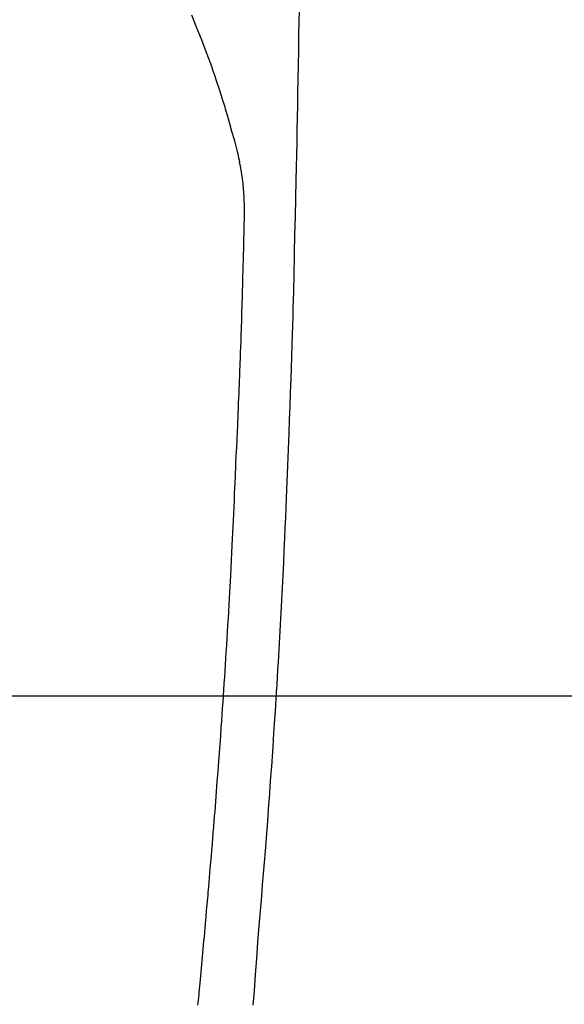
# Model space of a CAD drawing. Units: millimetres. Extents: x -109 to 26472, y -120 to 8859.
# Drawn here: x 17898 to 17919, y 6875 to 6913 of the extents above; entities that cross this region are included whole.
import ezdxf

# ---------------------------------------------------------------- set-up
doc = ezdxf.new("R2010")
doc.units = ezdxf.units.MM
for name, color, linetype in [('126-甲板', 2, 'Continuous'), ('150-機器', 8, 'Continuous'), ('160-文字', 254, 'Continuous')]:
    doc.layers.add(name, color=color, linetype=linetype)
doc.styles.add('KH001', font='txt')
doc.dimstyles.new('KH1xx030', dxfattribs={"dimscale": 30, "dimtxt": 2, "dimasz": 0.6, "dimexe": 0.3, "dimexo": 1.2, "dimgap": 0.5, "dimtad": 3, "dimdec": 1, "dimdsep": 46, "dimlunit": 6, "dimtxsty": 'KH001', "dimblk": 'DOT', "dimcen": 1, "dimdle": 1, "dimclrd": 256, "dimclre": 256, "dimclrt": 256, "dimadec": 0, "dimazin": 0, "dimtfac": 1, "dimtdec": 1, "dimtix": 1, "dimtmove": 2, "dimatfit": 3, "dimldrblk": 'CLOSEDBLANK', "dimfxl": 1, "dimtolj": 1, "dimtzin": 0, "dimlwd": -1, "dimlwe": -1, "dimarcsym": 0})

# ---------------------------------------------------------------- blocks, each defined once
blk = doc.blocks.new('F402_H')
at = {"layer": '150-機器', "color": 13, "linetype": 'Continuous'}
for points in [[(23.958, -28.834), (23.952, -29.195), (23.943, -29.768), (23.933, -30.341), (23.924, -30.914), (23.914, -31.486), (23.905, -31.966), (23.897, -32.445), (23.888, -32.925), (23.879, -33.404), (23.87, -33.886), (23.861, -34.367), (23.851, -34.849), (23.841, -35.33), (23.824, -36.034), (23.806, -36.737), (23.789, -37.44), (23.773, -38.144), (23.77, -38.329), (23.766, -38.515), (23.763, -38.7), (23.759, -38.886), (23.754, -39.143), (23.748, -39.401), (23.741, -39.659), (23.734, -39.916), (23.725, -40.253), (23.715, -40.59), (23.705, -40.927), (23.694, -41.265), (23.681, -41.696), (23.667, -42.127), (23.652, -42.559), (23.638, -42.99), (23.619, -43.513), (23.601, -44.037), (23.582, -44.56), (23.563, -45.083), (23.54, -45.706), (23.517, -46.328), (23.493, -46.95), (23.468, -47.572), (23.452, -47.957), (23.435, -48.342), (23.418, -48.728), (23.4, -49.113), (23.378, -49.594), (23.355, -50.076), (23.332, -50.557), (23.308, -51.039), (23.271, -51.752), (23.232, -52.465), (23.193, -53.178), (23.152, -53.891), (23.135, -54.182), (23.117, -54.474), (23.1, -54.765), (23.082, -55.056), (23.05, -55.579), (23.016, -56.101), (22.982, -56.624), (22.947, -57.146), (22.921, -57.53), (22.895, -57.913), (22.867, -58.297), (22.84, -58.68), (22.819, -58.969), (22.797, -59.258), (22.776, -59.547), (22.754, -59.835), (22.728, -60.17), (22.703, -60.505), (22.677, -60.839), (22.65, -61.174), (22.616, -61.606), (22.581, -62.039), (22.545, -62.472), (22.509, -62.904), (22.484, -63.19), (22.458, -63.476), (22.434, -63.761), (22.41, -64.047), (22.363, -64.676), (22.32, -65.304), (22.277, -65.933), (22.228, -66.561), (22.18, -67.099)], [(19.818, -28.975), (19.911, -29.202), (20.003, -29.429), (20.093, -29.657), (20.188, -29.897), (20.282, -30.137), (20.374, -30.377), (20.465, -30.618), (20.526, -30.785), (20.587, -30.953), (20.646, -31.121), (20.704, -31.289), (20.789, -31.538), (20.872, -31.788), (20.952, -32.039), (21.031, -32.29), (21.053, -32.365), (21.076, -32.439), (21.098, -32.513), (21.12, -32.588), (21.204, -32.873), (21.286, -33.158), (21.366, -33.444), (21.444, -33.731), (21.484, -33.879), (21.524, -34.029), (21.562, -34.178), (21.598, -34.328), (21.616, -34.404), (21.633, -34.479), (21.65, -34.555), (21.667, -34.631)], [(20.071, -67.104), (20.081, -67.007), (20.09, -66.909), (20.1, -66.812), (20.111, -66.705), (20.121, -66.598), (20.132, -66.491), (20.142, -66.384), (20.155, -66.248), (20.168, -66.111), (20.18, -65.975), (20.193, -65.838), (20.22, -65.537), (20.248, -65.236), (20.275, -64.935), (20.302, -64.634), (20.317, -64.466), (20.332, -64.299), (20.347, -64.132), (20.361, -63.965), (20.383, -63.721), (20.404, -63.476), (20.426, -63.231), (20.447, -62.987), (20.457, -62.876), (20.467, -62.764), (20.476, -62.653), (20.486, -62.542), (20.501, -62.365), (20.516, -62.187), (20.531, -62.009), (20.546, -61.832), (20.565, -61.599), (20.585, -61.366), (20.604, -61.133), (20.624, -60.9), (20.642, -60.679), (20.66, -60.458), (20.678, -60.237), (20.695, -60.016), (20.711, -59.828), (20.726, -59.64), (20.74, -59.453), (20.755, -59.265), (20.785, -58.879), (20.814, -58.493), (20.843, -58.108), (20.872, -57.722), (20.896, -57.392), (20.92, -57.063), (20.944, -56.733), (20.968, -56.403), (20.985, -56.162), (21.002, -55.921), (21.018, -55.679), (21.035, -55.438), (21.051, -55.197), (21.067, -54.957), (21.083, -54.716), (21.098, -54.475), (21.114, -54.235), (21.13, -53.995), (21.145, -53.754), (21.16, -53.514), (21.177, -53.253), (21.193, -52.991), (21.208, -52.73), (21.224, -52.469), (21.239, -52.208), (21.254, -51.947), (21.269, -51.686), (21.284, -51.426), (21.296, -51.209), (21.308, -50.992), (21.32, -50.775), (21.332, -50.558), (21.347, -50.266), (21.362, -49.974), (21.377, -49.682), (21.392, -49.39), (21.403, -49.153), (21.415, -48.915), (21.426, -48.678), (21.437, -48.44), (21.449, -48.182), (21.46, -47.924), (21.471, -47.666), (21.482, -47.407), (21.491, -47.193), (21.501, -46.978), (21.51, -46.763), (21.518, -46.549), (21.521, -46.473), (21.524, -46.398), (21.527, -46.323), (21.53, -46.248), (21.544, -45.935), (21.56, -45.622), (21.576, -45.309), (21.591, -44.996), (21.599, -44.825), (21.605, -44.654), (21.612, -44.483), (21.619, -44.312), (21.627, -44.12), (21.634, -43.928), (21.642, -43.736), (21.65, -43.543), (21.657, -43.378), (21.663, -43.213), (21.67, -43.048), (21.677, -42.882), (21.682, -42.761), (21.686, -42.639), (21.691, -42.518), (21.696, -42.397), (21.704, -42.184), (21.712, -41.972), (21.719, -41.76), (21.727, -41.548), (21.732, -41.401), (21.737, -41.254), (21.742, -41.107), (21.747, -40.96), (21.752, -40.771), (21.758, -40.581), (21.763, -40.391), (21.769, -40.201), (21.774, -40.034), (21.779, -39.866), (21.784, -39.698), (21.789, -39.53), (21.791, -39.435), (21.794, -39.341), (21.797, -39.246), (21.8, -39.151), (21.803, -39.005), (21.807, -38.858), (21.811, -38.712), (21.814, -38.566), (21.817, -38.471), (21.819, -38.376), (21.822, -38.281), (21.824, -38.187), (21.83, -37.984), (21.835, -37.782), (21.84, -37.579), (21.845, -37.377), (21.85, -37.196), (21.853, -37.015), (21.856, -36.835), (21.857, -36.654), (21.857, -36.474), (21.855, -36.294), (21.85, -36.114), (21.842, -35.934), (21.839, -35.874), (21.836, -35.814), (21.832, -35.755), (21.827, -35.695), (21.821, -35.614), (21.814, -35.534), (21.806, -35.453), (21.797, -35.372), (21.786, -35.287), (21.774, -35.201), (21.761, -35.116), (21.748, -35.031), (21.74, -34.989), (21.733, -34.946), (21.725, -34.904), (21.717, -34.862), (21.709, -34.825), (21.702, -34.788), (21.694, -34.751), (21.686, -34.715), (21.681, -34.694), (21.676, -34.673), (21.671, -34.652), (21.666, -34.631)]]:
    blk.add_lwpolyline(points, dxfattribs=at)
blk = doc.blocks.new('_ClosedBlank')
at = {"color": 0, "linetype": 'ByBlock', "lineweight": -2}
for p, q in [((-1, 0.1667), (0, 0)), ((-1, 0.1667), (-1, -0.1667)), ((0, 0), (-1, -0.1667))]:
    blk.add_line(p, q, dxfattribs=at)
blk = doc.blocks.new('_Dot')
at = {"color": 0, "linetype": 'ByBlock', "lineweight": -2}
blk.add_line((-0.5, 0), (-1, 0), dxfattribs=at)
at = {"color": 0, "linetype": 'ByBlock', "const_width": 0.5}
blk.add_lwpolyline([(-0.25, 0, 1), (0.25, 0, 1)], format="xyb", close=True, dxfattribs=at)

msp = doc.modelspace()

# ---------------------------------------------------------------- linework, layer by layer
at = {"layer": '126-甲板', "linetype": 'Continuous'}
msp.add_lwpolyline([(17494.818, 6886.569), (18274.818, 6886.569, -0.414214), (18284.818, 6876.569), (18284.818, 6461.569, -0.414214), (18274.818, 6451.569), (17494.818, 6451.569, -0.414214), (17484.818, 6461.569), (17484.818, 6876.569, -0.414214)], format="xyb", close=True, dxfattribs=at)

# ---------------------------------------------------------------- block references
at = {"layer": '150-機器'}
msp.add_blockref('F402_H', (17884.811, 6941.762), dxfattribs=at)

# ---------------------------------------------------------------- leaders
at = {"layer": '160-文字'}
msp.add_leader([(17767.811, 6941.569), (18599.165, 5908.997)], dimstyle='KH1xx030', override={"dimgap": 0.5, "dimtad": 1}, dxfattribs=at)
at = {"layer": '160-文字', "annotation_type": 0, "has_hookline": 1, "hookline_direction": 0, "text_width": 1266.091}
msp.add_leader([(17646.613, 6920.356), (18094.662, 5367.525), (18112.662, 5367.525)], dimstyle='KH1xx030', override={"dimgap": 0.5, "dimtad": 1}, dxfattribs=at)

doc.saveas('drawing.dxf')
